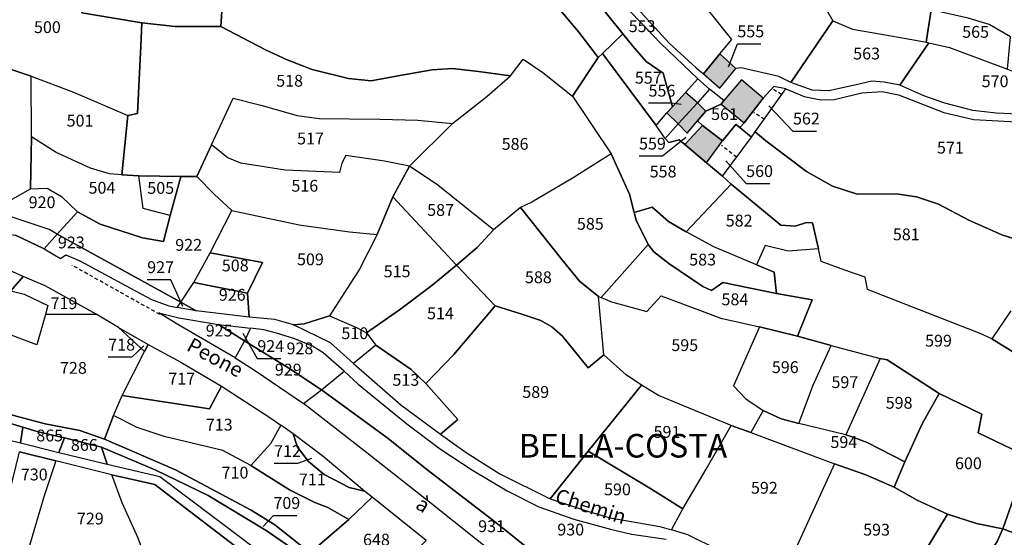
# Model space of a CAD drawing. Units: metres. Extents: x 1020890 to 1028769, y 6338340 to 6348156.
# Drawn here: x 1027750 to 1027917, y 6340377 to 6340465 of the extents above; entities that cross this region are included whole.
import ezdxf
from ezdxf.enums import TextEntityAlignment as Align

# ---------------------------------------------------------------- set-up
doc = ezdxf.new("R2010")
doc.units = ezdxf.units.M
doc.linetypes.add('TOPO1', pattern=[1, 0.6, -0.4])
for name, color, linetype in [('ig_cad_bati_dur', 152, 'CONTINUOUS'), ('ig_cad_bati_dur_hach', 24, 'CONTINUOUS'), ('ig_cad_detail_lineaire', 252, 'TOPO1'), ('ig_cad_fleche_de_rattachement', 3, 'CONTINUOUS'), ('ig_cad_lieudit', 7, 'ByLayer'), ('ig_cad_lieudit_texte', 210, 'CONTINUOUS'), ('ig_cad_nom_voie', 8, 'CONTINUOUS'), ('ig_cad_parcel', 3, 'CONTINUOUS'), ('ig_cad_parcel_num', 3, 'CONTINUOUS')]:
    doc.layers.add(name, color=color, linetype=linetype)
doc.styles.add('Times New Roman', font='times.ttf')

msp = doc.modelspace()

# ---------------------------------------------------------------- hatches: boundary and pattern name
at = {"layer": 'ig_cad_bati_dur_hach'}
for points in [[(1027868.66, 6340459.11), (1027865.9, 6340455.75), (1027868.67, 6340453.32), (1027871.38, 6340456.61)], [(1027876.04, 6340451.59), (1027872.37, 6340454.73), (1027869.34, 6340451.22), (1027868.92, 6340450.61), (1027872.81, 6340447.45)], [(1027859.68, 6340449.13), (1027861.63, 6340447.25), (1027864.91, 6340450.83), (1027862.88, 6340452.59), (1027860.66, 6340450.16)], [(1027861.63, 6340447.25), (1027863.14, 6340445.71), (1027864.92, 6340447.8), (1027866.29, 6340449.39), (1027864.91, 6340450.83)], [(1027862.73, 6340443.77), (1027866.4, 6340440.67), (1027869.16, 6340444.37), (1027865.75, 6340446.99)]]:
    msp.add_hatch(color=256, dxfattribs=at).paths.add_polyline_path(points)

# ---------------------------------------------------------------- linework, layer by layer
at = {"layer": 'ig_cad_bati_dur'}
for points in [[(1027868.66, 6340459.11), (1027865.9, 6340455.75), (1027868.67, 6340453.32), (1027871.38, 6340456.61)], [(1027876.04, 6340451.59), (1027872.37, 6340454.73), (1027869.34, 6340451.22), (1027868.92, 6340450.61), (1027872.81, 6340447.45)], [(1027859.68, 6340449.13), (1027861.63, 6340447.25), (1027864.91, 6340450.83), (1027862.88, 6340452.59), (1027860.66, 6340450.16)], [(1027861.63, 6340447.25), (1027863.14, 6340445.71), (1027864.92, 6340447.8), (1027866.29, 6340449.39), (1027864.91, 6340450.83)], [(1027862.73, 6340443.77), (1027866.4, 6340440.67), (1027869.16, 6340444.37), (1027865.75, 6340446.99)]]:
    msp.add_lwpolyline(points, close=True, dxfattribs=at)
at = {"layer": 'ig_cad_detail_lineaire'}
for points in [[(1027879.11, 6340452.23), (1027877.48, 6340453.25)], [(1027876.27, 6340448.05), (1027874.44, 6340449.17)], [(1027871.5, 6340441.62), (1027868.94, 6340443.65)], [(1027773.85, 6340415.02), (1027758.96, 6340423.35)]]:
    msp.add_lwpolyline(points, dxfattribs=at)
at = {"layer": 'ig_cad_fleche_de_rattachement'}
for points in [[(1027870.14, 6340456.9), (1027871.65, 6340460.79), (1027875.63, 6340460.79)], [(1027862.11, 6340450.56), (1027860.58, 6340450.77), (1027856.61, 6340450.76)], [(1027876.98, 6340450.3), (1027881.07, 6340446.04), (1027885.04, 6340446.04)], [(1027862.93, 6340444.97), (1027858.97, 6340441.81), (1027855, 6340441.8)], [(1027869.67, 6340441.01), (1027873.14, 6340437.15), (1027877.12, 6340437.16)], [(1027777.72, 6340416.34), (1027775.69, 6340420.9), (1027771.71, 6340420.89)], [(1027787.88, 6340411.83), (1027790.36, 6340407.54), (1027794.33, 6340407.55)], [(1027771.12, 6340409.72), (1027769.09, 6340407.79), (1027765.11, 6340407.78)], [(1027799.53, 6340390.63), (1027797.17, 6340389.78), (1027793.19, 6340389.77)], [(1027791.35, 6340379.14), (1027793.08, 6340380.99), (1027797.06, 6340381)]]:
    msp.add_lwpolyline(points, dxfattribs=at)
at = {"layer": 'ig_cad_lieudit'}
for points in [[(1027784.71, 6340471.53), (1027784.17, 6340463.74), (1027776.43, 6340463.76), (1027770.8, 6340464.39), (1027770.61, 6340460.5), (1027770.07, 6340449.05), (1027768.45, 6340448.7), (1027767.44, 6340438.66), (1027770.28, 6340438.49), (1027777.4, 6340438.35), (1027775.59, 6340431.77), (1027774.48, 6340427.35), (1027770.93, 6340427.98), (1027763.75, 6340430.32), (1027759.93, 6340432.38), (1027756.49, 6340428.6), (1027754.24, 6340426.14), (1027749.4, 6340428.42)], [(1027760.62, 6340466.08), (1027770.8, 6340464.39), (1027776.43, 6340463.76), (1027784.17, 6340463.74), (1027784.71, 6340471.53)], [(1027749.4, 6340428.42), (1027754.24, 6340426.14), (1027756.49, 6340428.6), (1027759.93, 6340432.38), (1027763.75, 6340430.32), (1027770.93, 6340427.98), (1027774.48, 6340427.35), (1027775.59, 6340431.77), (1027777.4, 6340438.35), (1027770.28, 6340438.49), (1027767.44, 6340438.66), (1027768.45, 6340448.7), (1027770.07, 6340449.05), (1027770.61, 6340460.5), (1027770.8, 6340464.39), (1027760.62, 6340466.08)]]:
    msp.add_lwpolyline(points, dxfattribs=at)
at = {"layer": 'ig_cad_parcel'}
for points in [[(1027770.18, 6340513.95), (1027762.3, 6340515.05), (1027762.05, 6340508.12), (1027761.57, 6340496.25), (1027761.05, 6340480.4), (1027760.54, 6340468.55), (1027760.62, 6340466.08), (1027770.8, 6340464.39), (1027776.43, 6340463.76), (1027784.17, 6340463.74), (1027784.71, 6340471.53), (1027786.3, 6340478.26), (1027786.36, 6340482.86), (1027786.63, 6340490.51), (1027787.29, 6340497.55), (1027788.29, 6340504.28), (1027784.55, 6340506.88), (1027780.06, 6340509.52), (1027774.87, 6340512.04)], [(1027869.43, 6340489.32), (1027872.26, 6340488.48), (1027876.1, 6340486.82), (1027873.5, 6340483.15), (1027875.33, 6340479.7), (1027879.37, 6340474.7), (1027884.74, 6340469.51), (1027886.77, 6340466.56), (1027887.84, 6340464.72), (1027880.72, 6340454.29), (1027878.68, 6340455.29), (1027872.32, 6340456.76), (1027871.38, 6340456.61), (1027868.66, 6340459.11), (1027870.72, 6340461.56), (1027863.63, 6340470.38), (1027861.07, 6340473.56), (1027857.16, 6340479.31)], [(1027840.04, 6340475.18), (1027842.21, 6340473.86), (1027845.78, 6340470.62), (1027852.24, 6340462.51), (1027853.94, 6340460.4), (1027856.19, 6340457.8), (1027859.06, 6340455.86), (1027860.66, 6340450.16), (1027862.88, 6340452.59), (1027864.95, 6340454.87), (1027858.69, 6340460.85), (1027852.62, 6340467.27), (1027848.68, 6340472.31), (1027846.08, 6340476.31), (1027843.98, 6340480), (1027843.32, 6340480.8), (1027841.15, 6340477.49)], [(1027834.32, 6340476.31), (1027834.1, 6340473.19), (1027837.41, 6340470.64), (1027840.55, 6340467.81), (1027844.83, 6340462.78), (1027848.1, 6340458.5), (1027848.83, 6340459.19), (1027852.24, 6340462.51), (1027845.78, 6340470.62), (1027842.21, 6340473.86), (1027840.04, 6340475.18)], [(1027868.66, 6340459.11), (1027870.72, 6340461.56), (1027863.63, 6340470.38), (1027861.07, 6340473.56), (1027853.55, 6340468.1), (1027860.11, 6340460.95), (1027864.65, 6340456.73), (1027865.9, 6340455.75)], [(1027888.95, 6340474.81), (1027884.74, 6340469.51), (1027886.77, 6340466.56), (1027887.84, 6340464.72), (1027891.13, 6340463.32), (1027894.78, 6340462.67), (1027901.8, 6340461.46), (1027903.63, 6340461.07), (1027904.46, 6340466.59), (1027899.52, 6340468.48), (1027895.57, 6340470.19), (1027891.18, 6340472.64)], [(1027734.25, 6340469.01), (1027736.9, 6340457.87), (1027745.06, 6340457.65), (1027752.04, 6340455.36), (1027759.22, 6340452.61), (1027768.45, 6340448.7), (1027770.07, 6340449.05), (1027770.61, 6340460.5), (1027770.8, 6340464.39), (1027760.62, 6340466.08), (1027760.54, 6340468.55), (1027754.99, 6340468.14), (1027749.44, 6340468.13), (1027740.34, 6340468.58)], [(1027904.46, 6340466.59), (1027903.63, 6340461.07), (1027904.05, 6340460.96), (1027907.58, 6340460.2), (1027917.4, 6340456.51), (1027917.89, 6340461.99), (1027914.28, 6340464.07), (1027910.74, 6340465.17)], [(1027770.8, 6340464.39), (1027770.61, 6340460.5), (1027770.07, 6340449.05), (1027768.45, 6340448.7), (1027767.44, 6340438.66), (1027770.28, 6340438.49), (1027777.4, 6340438.35), (1027780.12, 6340438.38), (1027782.61, 6340443.73), (1027786.25, 6340451.6), (1027790.98, 6340450.41), (1027797.08, 6340448.66), (1027800.81, 6340448.2), (1027811.09, 6340448.08), (1027817.56, 6340447.87), (1027823.43, 6340447.34), (1027829.22, 6340451.92), (1027833.23, 6340455.42), (1027827.82, 6340456.14), (1027823.39, 6340456.64), (1027819.98, 6340456.42), (1027814.51, 6340455.48), (1027809.61, 6340454.57), (1027805.79, 6340454.92), (1027799.63, 6340456.48), (1027795.43, 6340458.12), (1027791.73, 6340459.78), (1027784.17, 6340463.74), (1027776.43, 6340463.76)], [(1027880.72, 6340454.29), (1027887.84, 6340464.72), (1027891.13, 6340463.32), (1027894.78, 6340462.67), (1027901.8, 6340461.46), (1027903.63, 6340461.07), (1027904.05, 6340460.96), (1027899.17, 6340453.79), (1027896.51, 6340454.3), (1027894.44, 6340454.48), (1027891.74, 6340453.86), (1027887.12, 6340452.84), (1027884.33, 6340452.97)], [(1027852.24, 6340462.51), (1027848.83, 6340459.19), (1027857.9, 6340446.97), (1027859.68, 6340449.13), (1027860.66, 6340450.16), (1027859.06, 6340455.86), (1027856.19, 6340457.8), (1027853.94, 6340460.4)], [(1027904.05, 6340460.96), (1027907.58, 6340460.2), (1027917.4, 6340456.51), (1027920.63, 6340455.31), (1027927.57, 6340452.76), (1027930.61, 6340449.96), (1027928.7, 6340445.69), (1027924.86, 6340448.25), (1027921.7, 6340448.81), (1027915.49, 6340449.1), (1027911.55, 6340449.51), (1027906.79, 6340450.75), (1027903.22, 6340452.04), (1027899.17, 6340453.79)], [(1027848.1, 6340458.5), (1027843.71, 6340451.94), (1027850.26, 6340442.17), (1027853.41, 6340435.37), (1027854.17, 6340432.29), (1027857.22, 6340433.19), (1027859.97, 6340430.75), (1027862.97, 6340429.01), (1027870.58, 6340437.08), (1027869.13, 6340438.4), (1027866.4, 6340440.67), (1027862.73, 6340443.77), (1027861.78, 6340444.56), (1027860.04, 6340444.13), (1027859.43, 6340444.77), (1027857.9, 6340446.97), (1027848.83, 6340459.19)], [(1027871.38, 6340456.61), (1027868.66, 6340459.11), (1027865.9, 6340455.75), (1027868.67, 6340453.32)], [(1027737.22, 6340443.06), (1027737.2, 6340436.21), (1027738.63, 6340435.81), (1027741.82, 6340433.46), (1027744.17, 6340432.29), (1027745.41, 6340432.58), (1027751.95, 6340436.29), (1027752.11, 6340445.07), (1027752.04, 6340455.36), (1027745.06, 6340457.65), (1027736.9, 6340457.87), (1027737.12, 6340450.15)], [(1027823.43, 6340447.34), (1027829.22, 6340451.92), (1027833.23, 6340455.42), (1027835.4, 6340458.19), (1027838.7, 6340455.98), (1027843.71, 6340451.94), (1027850.26, 6340442.17), (1027843.86, 6340438.12), (1027836.85, 6340434.03), (1027834.92, 6340433.14), (1027830.38, 6340429.35), (1027820.91, 6340436.88), (1027816.12, 6340440.11)], [(1027752.04, 6340455.36), (1027759.22, 6340452.61), (1027768.45, 6340448.7), (1027767.44, 6340438.66), (1027765.33, 6340438.83), (1027762.09, 6340439.78), (1027756.31, 6340442.45), (1027752.11, 6340445.07)], [(1027859.43, 6340444.77), (1027857.9, 6340446.97), (1027859.68, 6340449.13), (1027860.66, 6340450.16), (1027862.88, 6340452.59), (1027864.95, 6340454.87), (1027866.94, 6340453.16), (1027864.91, 6340450.83), (1027861.63, 6340447.25)], [(1027869.34, 6340451.22), (1027868.92, 6340450.61), (1027866.29, 6340449.39), (1027864.92, 6340447.8), (1027865.75, 6340446.99), (1027869.16, 6340444.37), (1027871.38, 6340447.14), (1027872.07, 6340446.65), (1027872.81, 6340447.45), (1027876.04, 6340451.59), (1027872.37, 6340454.73)], [(1027872.07, 6340446.65), (1027874.04, 6340445.04), (1027874.65, 6340445.94), (1027879.83, 6340453.22), (1027877.81, 6340453.57), (1027876.04, 6340451.59), (1027872.81, 6340447.45)], [(1027782.61, 6340443.73), (1027786.25, 6340451.6), (1027790.98, 6340450.41), (1027797.08, 6340448.66), (1027800.81, 6340448.2), (1027811.09, 6340448.08), (1027817.56, 6340447.87), (1027823.43, 6340447.34), (1027816.12, 6340440.11), (1027811.88, 6340440.96), (1027805.34, 6340441.91), (1027804.65, 6340440.62), (1027804.28, 6340439.04), (1027795.05, 6340439.44), (1027787.56, 6340440.6), (1027785.36, 6340441.52)], [(1027859.43, 6340444.77), (1027860.04, 6340444.13), (1027861.78, 6340444.56), (1027862.73, 6340443.77), (1027865.75, 6340446.99), (1027864.92, 6340447.8), (1027866.29, 6340449.39), (1027868.92, 6340450.61), (1027869.34, 6340451.22), (1027866.94, 6340453.16), (1027864.91, 6340450.83), (1027861.63, 6340447.25)], [(1027862.73, 6340443.77), (1027866.4, 6340440.67), (1027869.13, 6340438.4), (1027874.04, 6340445.04), (1027872.07, 6340446.65), (1027871.38, 6340447.14), (1027869.16, 6340444.37), (1027865.75, 6340446.99)], [(1027770.28, 6340438.49), (1027767.44, 6340438.66), (1027765.33, 6340438.83), (1027762.09, 6340439.78), (1027756.31, 6340442.45), (1027752.11, 6340445.07), (1027751.95, 6340436.29), (1027754.77, 6340436.37), (1027757.2, 6340434.96), (1027759.93, 6340432.38), (1027763.75, 6340430.32), (1027770.93, 6340427.98), (1027774.48, 6340427.35), (1027775.59, 6340431.77), (1027771.02, 6340432.97)], [(1027782.61, 6340443.73), (1027780.12, 6340438.38), (1027783.03, 6340435.38), (1027786.06, 6340432.63), (1027797.44, 6340430.2), (1027805.98, 6340429), (1027810.63, 6340428.56), (1027813.32, 6340434.91), (1027816.12, 6340440.11), (1027811.88, 6340440.96), (1027805.34, 6340441.91), (1027804.65, 6340440.62), (1027804.28, 6340439.04), (1027795.05, 6340439.44), (1027787.56, 6340440.6), (1027785.36, 6340441.52)], [(1027850.26, 6340442.17), (1027843.86, 6340438.12), (1027836.85, 6340434.03), (1027834.92, 6340433.14), (1027841.93, 6340424.34), (1027844.92, 6340420.64), (1027848.12, 6340418.04), (1027848.56, 6340417.9), (1027856.57, 6340426.83), (1027854.52, 6340430.98), (1027854.17, 6340432.29), (1027853.41, 6340435.37)], [(1027830.38, 6340429.35), (1027820.91, 6340436.88), (1027816.12, 6340440.11), (1027813.32, 6340434.91), (1027824.07, 6340423.36), (1027827.58, 6340426.37)], [(1027775.59, 6340431.77), (1027774.48, 6340427.35), (1027770.93, 6340427.98), (1027763.75, 6340430.32), (1027759.93, 6340432.38), (1027756.49, 6340428.6), (1027765.61, 6340423.57), (1027777.38, 6340417.07), (1027779.59, 6340420.41), (1027782.35, 6340425.47), (1027786.06, 6340432.63), (1027783.03, 6340435.38), (1027780.12, 6340438.38), (1027777.4, 6340438.35)], [(1027770.28, 6340438.49), (1027777.4, 6340438.35), (1027775.59, 6340431.77), (1027771.02, 6340432.97)], [(1027885.41, 6340426.14), (1027880.26, 6340425.75), (1027876.36, 6340426.67), (1027874.87, 6340423.44), (1027867.68, 6340426.44), (1027862.97, 6340429.01), (1027870.58, 6340437.08), (1027878.99, 6340430.15), (1027881.41, 6340429.95), (1027883.33, 6340430.56), (1027884.39, 6340430.53)], [(1027732.72, 6340435.46), (1027719.68, 6340433.14), (1027726.94, 6340432.07), (1027738.55, 6340430.05), (1027746.8, 6340428.82), (1027749.4, 6340428.42), (1027754.24, 6340426.14), (1027756.49, 6340428.6), (1027755.12, 6340429.37), (1027745.41, 6340432.58), (1027744.17, 6340432.29), (1027741.82, 6340433.46)], [(1027756.49, 6340428.6), (1027755.12, 6340429.37), (1027745.41, 6340432.58), (1027751.95, 6340436.29), (1027754.77, 6340436.37), (1027757.2, 6340434.96), (1027759.93, 6340432.38)], [(1027813.32, 6340434.91), (1027810.63, 6340428.56), (1027807.66, 6340422.7), (1027802.56, 6340414.8), (1027807.14, 6340412.79), (1027808.83, 6340411.88), (1027814.45, 6340415.78), (1027819.92, 6340419.94), (1027824.07, 6340423.36)], [(1027786.06, 6340432.63), (1027797.44, 6340430.2), (1027805.98, 6340429), (1027810.63, 6340428.56), (1027807.66, 6340422.7), (1027802.56, 6340414.8), (1027798.32, 6340413.43), (1027796.51, 6340413.24), (1027793.3, 6340414.15), (1027788.98, 6340414.55), (1027788.7, 6340418.64), (1027791.21, 6340423.82), (1027782.35, 6340425.47)], [(1027849.03, 6340408.16), (1027848.12, 6340418.04), (1027844.92, 6340420.64), (1027841.93, 6340424.34), (1027834.92, 6340433.14), (1027830.38, 6340429.35), (1027827.58, 6340426.37), (1027824.07, 6340423.36), (1027830.65, 6340416.47), (1027835.15, 6340415.09), (1027838.35, 6340413.97), (1027840.21, 6340412.93), (1027842.03, 6340411.32), (1027846.39, 6340406)], [(1027878.27, 6340418.57), (1027877.9, 6340422.18), (1027874.87, 6340423.44), (1027867.68, 6340426.44), (1027862.97, 6340429.01), (1027859.97, 6340430.75), (1027857.22, 6340433.19), (1027854.17, 6340432.29), (1027854.52, 6340430.98), (1027856.57, 6340426.83), (1027857.49, 6340425.61), (1027860.05, 6340423.64), (1027865.81, 6340419.73), (1027867.28, 6340419.06), (1027869.2, 6340420.45)], [(1027702.46, 6340420.75), (1027707.18, 6340419.45), (1027717.14, 6340418.29), (1027724, 6340418.92), (1027728.94, 6340418.39), (1027734.9, 6340417.32), (1027739.99, 6340418.71), (1027744.5, 6340419.36), (1027746.83, 6340419.25), (1027748.61, 6340419.04), (1027750.72, 6340421.44), (1027748.95, 6340422.21), (1027741.28, 6340423.87), (1027726.07, 6340426.58), (1027713.3, 6340428.96), (1027704.87, 6340430.83)], [(1027756.49, 6340428.6), (1027754.24, 6340426.14), (1027757.02, 6340424.48), (1027757.96, 6340425.09), (1027760.33, 6340424.07), (1027772.42, 6340417.55), (1027775.37, 6340416.45), (1027776.8, 6340416.19), (1027777.38, 6340417.07), (1027765.61, 6340423.57)], [(1027881.85, 6340411.37), (1027884.34, 6340417.51), (1027878.27, 6340418.57), (1027869.2, 6340420.45), (1027867.28, 6340419.06), (1027865.81, 6340419.73), (1027860.05, 6340423.64), (1027857.49, 6340425.61), (1027856.57, 6340426.83), (1027848.56, 6340417.9), (1027850.32, 6340417.15), (1027856.3, 6340415.5), (1027858.74, 6340418.17), (1027868.86, 6340414.41), (1027875.42, 6340412.93)], [(1027779.59, 6340420.41), (1027782.35, 6340425.47), (1027791.21, 6340423.82), (1027788.7, 6340418.64)], [(1027818.91, 6340403.32), (1027823.61, 6340408.26), (1027830.65, 6340416.47), (1027824.07, 6340423.36), (1027819.92, 6340419.94), (1027814.45, 6340415.78), (1027808.83, 6340411.88), (1027810.41, 6340409.81), (1027816.42, 6340405.71)], [(1027750.72, 6340421.44), (1027748.61, 6340419.04), (1027750.88, 6340418.46), (1027754.89, 6340416.53), (1027754.49, 6340415.02), (1027763.07, 6340415.08), (1027754.44, 6340419.88)], [(1027777.38, 6340417.07), (1027779.59, 6340420.41), (1027788.7, 6340418.64), (1027788.98, 6340414.55), (1027780.01, 6340415.61)], [(1027745.22, 6340398.96), (1027739.69, 6340399.77), (1027735.28, 6340400.81), (1027734.07, 6340407.3), (1027734.9, 6340417.32), (1027739.99, 6340418.71), (1027744.5, 6340419.36), (1027746.83, 6340419.25), (1027748.61, 6340419.04), (1027750.88, 6340418.46), (1027754.89, 6340416.53), (1027754.49, 6340415.02), (1027753.05, 6340409.87), (1027748.4, 6340411.6), (1027746.39, 6340402.97), (1027745.36, 6340401.08)], [(1027776.8, 6340416.19), (1027777.38, 6340417.07), (1027780.01, 6340415.61)], [(1027855.43, 6340403.07), (1027852.8, 6340404.79), (1027849.03, 6340408.16), (1027848.12, 6340418.04), (1027848.56, 6340417.9), (1027850.32, 6340417.15), (1027856.3, 6340415.5), (1027858.74, 6340418.17), (1027868.86, 6340414.41), (1027875.42, 6340412.93), (1027871.02, 6340402.96), (1027873.08, 6340400.73), (1027876.03, 6340398.76), (1027873.94, 6340395.06), (1027870.59, 6340396.25), (1027863.5, 6340399.17), (1027858.29, 6340401.31)], [(1027745.22, 6340398.96), (1027754.46, 6340396.49), (1027760.33, 6340395.4), (1027764.48, 6340393.93), (1027766.03, 6340397.93), (1027767.48, 6340401.32), (1027771.24, 6340408.72), (1027766.83, 6340412.79), (1027763.07, 6340415.08), (1027754.49, 6340415.02), (1027753.05, 6340409.87), (1027748.4, 6340411.6), (1027746.39, 6340402.97), (1027745.36, 6340401.08)], [(1027788.17, 6340410.56), (1027786.62, 6340407.66), (1027776.89, 6340413.29), (1027773.68, 6340415.28), (1027777.06, 6340414.44), (1027783.76, 6340413.32)], [(1027849.03, 6340408.16), (1027846.39, 6340406), (1027842.03, 6340411.32), (1027840.21, 6340412.93), (1027838.35, 6340413.97), (1027835.15, 6340415.09), (1027830.65, 6340416.47), (1027823.61, 6340408.26), (1027818.91, 6340403.32), (1027824.3, 6340397.26), (1027821.36, 6340394.75), (1027825.7, 6340391.63), (1027831.45, 6340388.03), (1027839.97, 6340383.79), (1027846.41, 6340391.86), (1027855.43, 6340403.07), (1027852.8, 6340404.79)], [(1027789.23, 6340412.67), (1027788.17, 6340410.56), (1027783.76, 6340413.32)], [(1027802.56, 6340414.8), (1027807.14, 6340412.79), (1027808.83, 6340411.88), (1027810.41, 6340409.81), (1027806.66, 6340406.73), (1027802.76, 6340410.23), (1027796.51, 6340413.24), (1027798.32, 6340413.43)], [(1027771.24, 6340408.72), (1027766.83, 6340412.79), (1027771.86, 6340409.91)], [(1027801.23, 6340402.28), (1027805.08, 6340405.44), (1027801.53, 6340408.53), (1027799.72, 6340409.63), (1027796.72, 6340410.87), (1027793.58, 6340411.86), (1027791.47, 6340412.4), (1027789.23, 6340412.67), (1027788.17, 6340410.56), (1027795.68, 6340405.93)], [(1027887.53, 6340409.74), (1027881.85, 6340411.37), (1027875.42, 6340412.93), (1027871.02, 6340402.96), (1027873.08, 6340400.73), (1027876.03, 6340398.76), (1027879.07, 6340397.36), (1027882.05, 6340396.55), (1027884.44, 6340402.95)], [(1027767.48, 6340401.32), (1027771.24, 6340408.72), (1027771.86, 6340409.91), (1027777.38, 6340406.93), (1027784.29, 6340402.88), (1027782.25, 6340399.03)], [(1027798.16, 6340399.93), (1027801.23, 6340402.28), (1027795.68, 6340405.93), (1027788.17, 6340410.56), (1027786.62, 6340407.66), (1027790.04, 6340405.5)], [(1027821.36, 6340394.75), (1027824.3, 6340397.26), (1027818.91, 6340403.32), (1027816.42, 6340405.71), (1027810.41, 6340409.81), (1027806.66, 6340406.73), (1027814.67, 6340399.73)], [(1027887.53, 6340409.74), (1027895.85, 6340407.58), (1027890, 6340394.63), (1027882.05, 6340396.55), (1027884.44, 6340402.95)], [(1027900.01, 6340390.05), (1027902.92, 6340396.53), (1027905.83, 6340401.65), (1027897.04, 6340407.32), (1027895.85, 6340407.58), (1027890, 6340394.63), (1027891.08, 6340394.29), (1027893.61, 6340393.34)], [(1027789.24, 6340389.44), (1027784.5, 6340391.98), (1027774.58, 6340394.38), (1027770.01, 6340395.87), (1027766.03, 6340397.93), (1027767.48, 6340401.32), (1027782.25, 6340399.03), (1027784.29, 6340402.88), (1027792.31, 6340397.71), (1027794.36, 6340396.3), (1027792.57, 6340393.11)], [(1027873.02, 6340345.04), (1027871.65, 6340343.23), (1027862.09, 6340349.59), (1027858.43, 6340352.41), (1027840.09, 6340367.03), (1027831.2, 6340373.94), (1027819.82, 6340383.01), (1027808.93, 6340391.59), (1027798.16, 6340399.93), (1027801.23, 6340402.28), (1027812.31, 6340394.21), (1027819.27, 6340388.62), (1027830.74, 6340379.83), (1027844.24, 6340368.99), (1027862.16, 6340354.02)], [(1027855.43, 6340403.07), (1027846.41, 6340391.86), (1027856.84, 6340385.64), (1027862.39, 6340382.12), (1027866.34, 6340388.81), (1027870.59, 6340396.25), (1027863.5, 6340399.17), (1027858.29, 6340401.31)], [(1027898.2, 6340385.79), (1027902.07, 6340383.58), (1027907.25, 6340381.22), (1027912.13, 6340379.65), (1027916.6, 6340378.72), (1027920.88, 6340390.93), (1027912.45, 6340395), (1027913.03, 6340398.13), (1027905.83, 6340401.65), (1027902.92, 6340396.53), (1027900.01, 6340390.05)], [(1027750.65, 6340395.94), (1027744.96, 6340397.62), (1027740.97, 6340398.14), (1027734.77, 6340399.43), (1027734.17, 6340397.21), (1027750.26, 6340393.27)], [(1027873.94, 6340395.06), (1027888.12, 6340389.76), (1027893.41, 6340387.87), (1027898.2, 6340385.79), (1027900.01, 6340390.05), (1027893.61, 6340393.34), (1027891.08, 6340394.29), (1027890, 6340394.63), (1027882.05, 6340396.55), (1027879.07, 6340397.36), (1027876.03, 6340398.76)], [(1027764.48, 6340393.93), (1027776.53, 6340388.72), (1027789.29, 6340381.92), (1027793.33, 6340379.42), (1027799.3, 6340374.69), (1027805.88, 6340380.32), (1027802.28, 6340382.33), (1027800.09, 6340383.2), (1027795.82, 6340385.32), (1027789.24, 6340389.44), (1027784.5, 6340391.98), (1027774.58, 6340394.38), (1027770.01, 6340395.87), (1027766.03, 6340397.93)], [(1027757.7, 6340394.16), (1027753.24, 6340395.18), (1027750.65, 6340395.94), (1027750.26, 6340393.27), (1027756.73, 6340391.63)], [(1027805.88, 6340380.32), (1027809.78, 6340384.09), (1027808.49, 6340385.09), (1027805.94, 6340385.72), (1027801.7, 6340387.96), (1027799.02, 6340390.11), (1027797.16, 6340392.53), (1027796.42, 6340394.84), (1027794.36, 6340396.3), (1027792.57, 6340393.11), (1027789.24, 6340389.44), (1027795.82, 6340385.32), (1027800.09, 6340383.2), (1027802.28, 6340382.33)], [(1027873.94, 6340395.06), (1027888.12, 6340389.76), (1027885.94, 6340385.05), (1027879.34, 6340370.61), (1027878.2, 6340370.8), (1027873.57, 6340372.15), (1027868.51, 6340375.11), (1027863.26, 6340377.73), (1027860.47, 6340378.57), (1027862.39, 6340382.12), (1027866.34, 6340388.81), (1027870.59, 6340396.25)], [(1027763.97, 6340392.53), (1027757.7, 6340394.16), (1027756.73, 6340391.63), (1027764.96, 6340389.68)], [(1027796.42, 6340394.84), (1027797.16, 6340392.53), (1027799.02, 6340390.11), (1027801.7, 6340387.96), (1027805.94, 6340385.72), (1027808.49, 6340385.09), (1027801.53, 6340390.97)], [(1027750.1, 6340391.77), (1027756.22, 6340390.22), (1027754.24, 6340384.35), (1027750.47, 6340371.53), (1027745.03, 6340372.17), (1027747.33, 6340380.45)], [(1027797.84, 6340374.34), (1027791.85, 6340378.48), (1027782.02, 6340384.4), (1027773.18, 6340388.68), (1027763.97, 6340392.53), (1027764.96, 6340389.68), (1027773.85, 6340387.58), (1027788.02, 6340376.91), (1027797.53, 6340369.72)], [(1027846.41, 6340391.86), (1027839.97, 6340383.79), (1027846.25, 6340381.7), (1027850.1, 6340380.61), (1027858.52, 6340379.14), (1027860.47, 6340378.57), (1027862.39, 6340382.12), (1027856.84, 6340385.64)], [(1027765.73, 6340387.87), (1027756.22, 6340390.22), (1027754.24, 6340384.35), (1027750.47, 6340371.53), (1027757.49, 6340368.98), (1027766.45, 6340365.18), (1027769.25, 6340363.39), (1027771.43, 6340373.83), (1027770.16, 6340377.14), (1027767.49, 6340383.11)], [(1027920.88, 6340390.93), (1027916.6, 6340378.72), (1027919.74, 6340377.54), (1027928, 6340371.49), (1027935.49, 6340366.55), (1027938.06, 6340365.06), (1027940.18, 6340368.49), (1027942.79, 6340373.77), (1027943.97, 6340376.61), (1027941.12, 6340377.65), (1027938.28, 6340379.33), (1027930.17, 6340385.56), (1027926.24, 6340388.03)], [(1027888.12, 6340389.76), (1027885.94, 6340385.05), (1027879.34, 6340370.61), (1027889.08, 6340368.28), (1027892.36, 6340367.29), (1027897.38, 6340365.37), (1027899.51, 6340368.41), (1027907.25, 6340381.22), (1027902.07, 6340383.58), (1027898.2, 6340385.79), (1027893.41, 6340387.87)], [(1027765.73, 6340387.87), (1027773, 6340386.22), (1027778.14, 6340382.32), (1027797.63, 6340367.42), (1027796.47, 6340350.93), (1027795.77, 6340350.2), (1027774.55, 6340360.11), (1027769.25, 6340363.39), (1027771.43, 6340373.83), (1027770.16, 6340377.14), (1027767.49, 6340383.11)], [(1027799.3, 6340374.69), (1027800.67, 6340373.5), (1027803.94, 6340371.17), (1027810.26, 6340367.79), (1027818.93, 6340376.76), (1027809.78, 6340384.09), (1027805.88, 6340380.32)], [(1027907.25, 6340381.22), (1027899.51, 6340368.41), (1027897.38, 6340365.37), (1027904.16, 6340362.35), (1027907.01, 6340368.27), (1027908.16, 6340367.8), (1027909.43, 6340369.24), (1027913.47, 6340373.35), (1027915.66, 6340376.62), (1027916.6, 6340378.72), (1027912.13, 6340379.65)], [(1027916.6, 6340378.72), (1027915.66, 6340376.62), (1027913.47, 6340373.35), (1027925.76, 6340366.57), (1027939.4, 6340358.84), (1027948.77, 6340353.59), (1027951.42, 6340357.14), (1027938.06, 6340365.06), (1027935.49, 6340366.55), (1027928, 6340371.49), (1027919.74, 6340377.54)]]:
    msp.add_lwpolyline(points, close=True, dxfattribs=at)
for points in [[(1027784.71, 6340471.53), (1027784.17, 6340463.74), (1027791.73, 6340459.78), (1027795.43, 6340458.12), (1027799.63, 6340456.48), (1027805.79, 6340454.92), (1027809.61, 6340454.57), (1027814.51, 6340455.48), (1027819.98, 6340456.42), (1027823.39, 6340456.64), (1027827.82, 6340456.14), (1027833.23, 6340455.42), (1027835.4, 6340458.19), (1027838.7, 6340455.98), (1027843.71, 6340451.94), (1027848.1, 6340458.5), (1027844.83, 6340462.78), (1027840.55, 6340467.81)], [(1027923.03, 6340426.42), (1027916.42, 6340428.48), (1027910.82, 6340430.96), (1027905.7, 6340433.67), (1027902, 6340434.9), (1027898.95, 6340435.35), (1027891.75, 6340435.42), (1027887.76, 6340436.72), (1027883.37, 6340439.2), (1027876.46, 6340444.38), (1027874.65, 6340445.94), (1027879.83, 6340453.22), (1027882.98, 6340451.91), (1027885.76, 6340451.33), (1027888.04, 6340451.38), (1027892.74, 6340452.54), (1027896.19, 6340452.76), (1027898.91, 6340452.18), (1027906.64, 6340449.21), (1027911.71, 6340448.01), (1027918.92, 6340447.6)], [(1027917.97, 6340415.61), (1027914.72, 6340410.9), (1027912.74, 6340411.81), (1027906.37, 6340414.25), (1027893.69, 6340419.24), (1027893.29, 6340421.33), (1027889.82, 6340422.53), (1027885.82, 6340424), (1027885.41, 6340426.14), (1027884.39, 6340430.53), (1027883.33, 6340430.56), (1027881.41, 6340429.95), (1027878.99, 6340430.15), (1027870.58, 6340437.08), (1027869.13, 6340438.4), (1027874.04, 6340445.04), (1027874.65, 6340445.94), (1027876.46, 6340444.38), (1027883.37, 6340439.2), (1027887.76, 6340436.72), (1027891.75, 6340435.42), (1027898.95, 6340435.35), (1027902, 6340434.9), (1027905.7, 6340433.67), (1027910.82, 6340430.96), (1027916.42, 6340428.48), (1027923.03, 6340426.42)], [(1027919.01, 6340408.26), (1027914.72, 6340410.9), (1027912.74, 6340411.81), (1027906.37, 6340414.25), (1027893.69, 6340419.24), (1027893.29, 6340421.33), (1027889.82, 6340422.53), (1027885.82, 6340424), (1027885.41, 6340426.14), (1027880.26, 6340425.75), (1027876.36, 6340426.67), (1027874.87, 6340423.44), (1027877.9, 6340422.18), (1027878.27, 6340418.57), (1027884.34, 6340417.51), (1027881.85, 6340411.37), (1027887.53, 6340409.74), (1027895.85, 6340407.58), (1027897.04, 6340407.32), (1027905.83, 6340401.65), (1027913.03, 6340398.13), (1027912.45, 6340395), (1027920.88, 6340390.93)], [(1027917.97, 6340415.61), (1027914.72, 6340410.9), (1027919.01, 6340408.26)], [(1027844.24, 6340368.99), (1027830.74, 6340379.83), (1027819.27, 6340388.62), (1027812.31, 6340394.21), (1027801.23, 6340402.28), (1027805.08, 6340405.44), (1027807.43, 6340403.23), (1027815.67, 6340396.49), (1027821.39, 6340392.23), (1027826.79, 6340388.67), (1027832.66, 6340385.16), (1027838.04, 6340382.47), (1027843.94, 6340380.36), (1027850.16, 6340378.69), (1027853.72, 6340377.83), (1027859.62, 6340376.98)], [(1027799.3, 6340374.69), (1027793.33, 6340379.42), (1027789.29, 6340381.92), (1027776.53, 6340388.72), (1027764.48, 6340393.93), (1027760.33, 6340395.4), (1027754.46, 6340396.49), (1027745.22, 6340398.96)], [(1027734.17, 6340397.21), (1027750.26, 6340393.27), (1027756.73, 6340391.63), (1027764.96, 6340389.68), (1027773.85, 6340387.58), (1027788.02, 6340376.91)], [(1027744.96, 6340397.62), (1027750.65, 6340395.94), (1027753.24, 6340395.18), (1027757.7, 6340394.16), (1027763.97, 6340392.53), (1027773.18, 6340388.68), (1027782.02, 6340384.4), (1027791.85, 6340378.48), (1027797.84, 6340374.34)], [(1027797.63, 6340367.42), (1027778.14, 6340382.32), (1027773, 6340386.22), (1027765.73, 6340387.87), (1027756.22, 6340390.22), (1027750.1, 6340391.77)]]:
    msp.add_lwpolyline(points, dxfattribs=at)

# ---------------------------------------------------------------- texts
at = {"layer": 'ig_cad_lieudit_texte', "style": 'Times New Roman'}
msp.add_text('BELLA-COSTA', height=4, dxfattribs=at).set_placement((1027834.61, 6340389.55), align=Align.BOTTOM_LEFT)
at = {"layer": 'ig_cad_nom_voie', "style": 'Times New Roman'}
for s, rotation, p in [('Peone', 331.7, (1027777.83, 6340408.35)), ('Peone', 331.7, (1027777.83, 6340408.35)), ('Chemin', 342.2, (1027840.36, 6340382.5)), ('Chemin', 342.2, (1027840.36, 6340382.5)), ('à', 326.3, (1027816.53, 6340381.7)), ('à', 326.3, (1027816.53, 6340381.7))]:
    msp.add_text(s, height=2.5, rotation=rotation, dxfattribs=at).set_placement(p, align=Align.BOTTOM_LEFT)
at = {"layer": 'ig_cad_parcel_num', "style": 'Times New Roman'}
for s, p in [('500', (1027752.54, 6340462.01)), ('553', (1027853.25, 6340462.17)), ('555', (1027871.65, 6340461.29)), ('565', (1027909.72, 6340461.21)), ('563', (1027891.26, 6340457.54)), ('518', (1027793.56, 6340452.94)), ('557', (1027854.29, 6340453.45)), ('570', (1027913.02, 6340452.85)), ('556', (1027856.61, 6340451.26)), ('561', (1027867.2, 6340447.3)), ('501', (1027758.07, 6340446.19)), ('562', (1027881.07, 6340446.54)), ('517', (1027797.09, 6340443.17)), ('586', (1027831.74, 6340442.25)), ('559', (1027855, 6340442.3)), ('571', (1027905.45, 6340441.62)), ('558', (1027856.8, 6340437.58)), ('560', (1027873.14, 6340437.65)), ('504', (1027761.78, 6340434.83)), ('505', (1027771.73, 6340434.8)), ('516', (1027796.13, 6340435.17)), ('920', (1027751.64, 6340432.38)), ('587', (1027819.12, 6340431.07)), ('582', (1027869.68, 6340429.27)), ('585', (1027844.48, 6340428.73)), ('923', (1027756.59, 6340425.57)), ('581', (1027897.98, 6340426.94)), ('922', (1027776.46, 6340425.17)), ('509', (1027797.08, 6340422.72)), ('583', (1027863.49, 6340422.68)), ('927', (1027771.71, 6340421.39)), ('508', (1027784.35, 6340421.68)), ('515', (1027811.76, 6340420.68)), ('588', (1027835.68, 6340419.69)), ('926', (1027783.84, 6340416.71)), ('584', (1027868.96, 6340415.95)), ('719', (1027755.35, 6340415.29)), ('514', (1027819.1, 6340413.58)), ('925', (1027781.62, 6340410.67)), ('510', (1027804.6, 6340410.22)), ('599', (1027903.44, 6340408.95)), ('718', (1027765.11, 6340408.28)), ('924', (1027790.36, 6340408.04)), ('928', (1027795.3, 6340407.65)), ('595', (1027860.47, 6340408.2)), ('728', (1027756.95, 6340404.35)), ('929', (1027793.32, 6340404.05)), ('596', (1027877.49, 6340404.47)), ('717', (1027775.29, 6340402.53)), ('513', (1027813.24, 6340402.32)), ('597', (1027887.58, 6340401.94)), ('589', (1027835.23, 6340400.27)), ('598', (1027896.77, 6340398.44)), ('713', (1027781.64, 6340394.74)), ('865', (1027752.93, 6340392.91)), ('591', (1027857.46, 6340393.51)), ('866', (1027758.79, 6340391.31)), ('594', (1027887.41, 6340391.8)), ('712', (1027793.19, 6340390.27)), ('600', (1027908.5, 6340388.2)), ('730', (1027750.32, 6340386.31)), ('710', (1027784.31, 6340386.63)), ('711', (1027797.4, 6340385.47)), ('592', (1027873.95, 6340384.06)), ('590', (1027849.07, 6340383.79)), ('709', (1027793.08, 6340381.49)), ('729', (1027759.81, 6340378.85)), ('931', (1027827.76, 6340377.56)), ('930', (1027841.16, 6340376.99)), ('593', (1027892.95, 6340376.97)), ('648', (1027808.26, 6340375.28))]:
    msp.add_text(s, height=2, dxfattribs=at).set_placement(p, align=Align.BOTTOM_LEFT)

doc.saveas('drawing.dxf')
